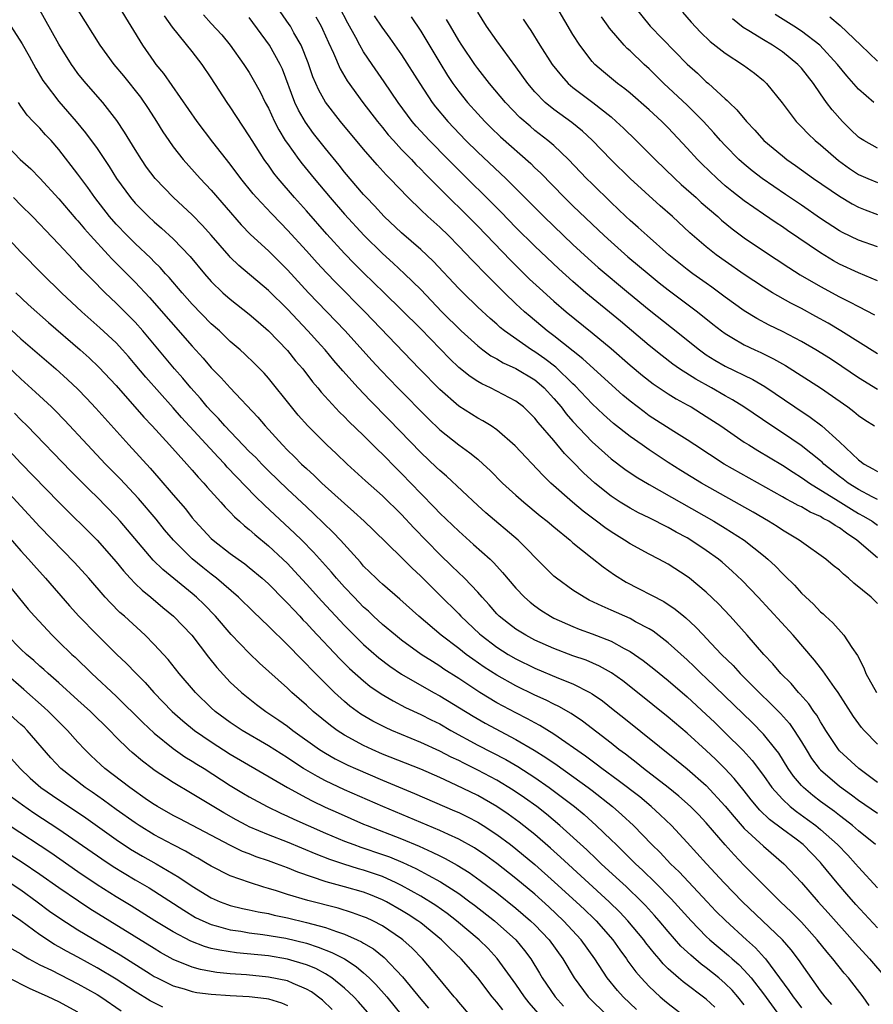
# Model space of a CAD drawing. Units: inches. Extents: x 2626243 to 2628000, y 1440000 to 1443000.
# Drawn here: x 2627183 to 2627273, y 1440754 to 1440858 of the extents above; entities that cross this region are included whole.
import ezdxf

# ---------------------------------------------------------------- set-up
doc = ezdxf.new("R2010")
doc.units = ezdxf.units.IN
doc.header["$MEASUREMENT"] = 0
doc.layers.add('LD26251440_2ft', color=148, linetype='Continuous')

msp = doc.modelspace()

# ---------------------------------------------------------------- linework, layer by layer
at = {"layer": 'LD26251440_2ft'}
for points, elevation in [([(2627272.79, 1440771), (2627271, 1440772.44), (2627270.37, 1440773), (2627269.61, 1440773.61), (2627269, 1440774.05), (2627268.48, 1440774.48), (2627267.74, 1440775), (2627267, 1440775.55), (2627266.18, 1440776.18), (2627265.21, 1440777), (2627265, 1440777.22), (2627264.18, 1440778.18), (2627263.61, 1440779), (2627262.61, 1440780.61), (2627262.31, 1440781), (2627261, 1440782.61), (2627259.82, 1440783.82), (2627255, 1440788.51), (2627254.47, 1440789), (2627253.73, 1440789.73), (2627253, 1440790.41), (2627251, 1440792.2), (2627249.42, 1440793.42), (2627249, 1440793.67), (2627247.58, 1440794.42), (2627247, 1440794.75), (2627245, 1440795.65), (2627244.05, 1440796.05), (2627242.71, 1440796.71), (2627242.18, 1440797), (2627241, 1440797.75), (2627239.27, 1440799), (2627239, 1440799.23), (2627238.1, 1440800.1), (2627235.25, 1440803), (2627231.86, 1440805.86), (2627231, 1440806.63), (2627227.71, 1440809.71), (2627227, 1440810.31), (2627226.65, 1440810.65), (2627225, 1440812.22), (2627221.67, 1440815.67), (2627219.68, 1440817.68), (2627218.42, 1440819), (2627216.81, 1440820.81), (2627215.88, 1440821.88), (2627214.95, 1440823), (2627214.52, 1440823.48), (2627213.15, 1440825), (2627211, 1440827.27), (2627209, 1440829.24), (2627205.88, 1440831.88), (2627205, 1440832.73), (2627204.87, 1440832.87), (2627203, 1440835.04), (2627202.08, 1440836.08), (2627201, 1440837.18), (2627199.04, 1440839), (2627197.11, 1440841), (2627196.21, 1440842.21), (2627195.66, 1440843), (2627195, 1440844.05), (2627193.89, 1440845.89), (2627193.09, 1440847.09), (2627191.6, 1440849), (2627189.85, 1440851), (2627189.46, 1440851.46), (2627189, 1440852.04), (2627188.59, 1440852.59), (2627188.31, 1440853), (2627187, 1440855.11), (2627184.81, 1440859)], 9976), ([(2627189, 1440858.69), (2627191.31, 1440855), (2627192.78, 1440853), (2627193.78, 1440851.78), (2627195.55, 1440849.55), (2627196.36, 1440848.36), (2627197.24, 1440847), (2627197.92, 1440845.92), (2627198.53, 1440845), (2627199, 1440844.34), (2627200.06, 1440843), (2627201.84, 1440841), (2627203, 1440839.78), (2627206.15, 1440836.15), (2627207.13, 1440835.13), (2627209, 1440833.4), (2627211, 1440831.41), (2627213.23, 1440829), (2627217.07, 1440825), (2627219.88, 1440821.88), (2627220.84, 1440820.84), (2627222.61, 1440819), (2627225.77, 1440815.77), (2627227, 1440814.59), (2627229, 1440813.02), (2627230.18, 1440812.18), (2627231, 1440811.5), (2627231.57, 1440811), (2627232.31, 1440810.31), (2627233.6, 1440809), (2627235, 1440807.73), (2627235.83, 1440807), (2627237.57, 1440805.57), (2627238.3, 1440805), (2627239, 1440804.4), (2627240.69, 1440803), (2627241, 1440802.73), (2627243, 1440801.11), (2627244.18, 1440800.18), (2627245.37, 1440799.36), (2627246.6, 1440798.6), (2627250.55, 1440796.55), (2627251.75, 1440795.75), (2627252.63, 1440795), (2627252.84, 1440794.84), (2627253.88, 1440793.88), (2627254.7, 1440793), (2627255, 1440792.71), (2627256.62, 1440791), (2627257.82, 1440789.82), (2627258.56, 1440789), (2627260.56, 1440787), (2627261.8, 1440785.8), (2627262.79, 1440784.79), (2627263.73, 1440783.73), (2627264.25, 1440783), (2627265, 1440781.81), (2627265.48, 1440781), (2627266.07, 1440780.07), (2627266.86, 1440779), (2627267, 1440778.86), (2627269, 1440777.16), (2627270.25, 1440776.25), (2627271, 1440775.69), (2627273, 1440774.32)], 9974), ([(2627273, 1440777.54), (2627271.03, 1440779), (2627269, 1440780.86), (2627268.88, 1440781), (2627267.56, 1440783), (2627267.36, 1440783.36), (2627267, 1440783.91), (2627266.61, 1440784.61), (2627266.31, 1440785), (2627265.79, 1440785.79), (2627264.84, 1440786.84), (2627264.68, 1440787), (2627263.92, 1440787.92), (2627262.85, 1440789), (2627262.01, 1440790.01), (2627261.06, 1440791), (2627259.31, 1440793), (2627257.51, 1440795), (2627256.3, 1440796.3), (2627255, 1440797.55), (2627253.25, 1440799), (2627253, 1440799.19), (2627251, 1440800.46), (2627250.01, 1440801), (2627249, 1440801.52), (2627247, 1440802.62), (2627246.42, 1440803), (2627245, 1440803.87), (2627244.33, 1440804.33), (2627243.47, 1440805), (2627242.06, 1440806.06), (2627240.96, 1440807), (2627238.68, 1440809), (2627237.82, 1440809.82), (2627234.91, 1440812.91), (2627233, 1440814.59), (2627232.4, 1440815), (2627231.54, 1440815.54), (2627231, 1440815.82), (2627229, 1440817.09), (2627227, 1440818.83), (2627224.87, 1440821), (2627219.13, 1440827), (2627216.07, 1440830.07), (2627215.09, 1440831.09), (2627214.13, 1440832.13), (2627213, 1440833.4), (2627211, 1440835.59), (2627210.3, 1440836.3), (2627209.32, 1440837.32), (2627207.77, 1440839), (2627207.41, 1440839.41), (2627206.12, 1440841), (2627205, 1440842.5), (2627203.18, 1440844.82), (2627201.52, 1440847), (2627198.03, 1440852.03), (2627197.23, 1440853), (2627197, 1440853.31), (2627195.8, 1440855), (2627193.37, 1440859)], 9972), ([(2627202.2, 1440858.2), (2627203, 1440857.3), (2627204.1, 1440856.1), (2627204.99, 1440855), (2627206.43, 1440853), (2627207, 1440852.13), (2627207.42, 1440851.42), (2627208.13, 1440850.13), (2627208.68, 1440849), (2627209, 1440848.39), (2627209.65, 1440847), (2627210.11, 1440846.11), (2627210.78, 1440845), (2627211, 1440844.67), (2627212.2, 1440843), (2627212.55, 1440842.55), (2627213.8, 1440841), (2627215.48, 1440839), (2627217, 1440837.25), (2627219.06, 1440835), (2627221, 1440833.11), (2627222.11, 1440832.11), (2627223.31, 1440831), (2627225, 1440829.33), (2627227.23, 1440827), (2627229.24, 1440825), (2627231, 1440823.41), (2627231.53, 1440823), (2627232.38, 1440822.38), (2627233, 1440822.05), (2627233.65, 1440821.65), (2627235, 1440821.05), (2627237, 1440819.83), (2627237.46, 1440819.46), (2627237.97, 1440819), (2627239, 1440817.89), (2627239.76, 1440817), (2627240.29, 1440816.29), (2627241, 1440815.48), (2627243, 1440813.34), (2627245, 1440811.56), (2627246.46, 1440810.46), (2627247.65, 1440809.65), (2627249, 1440808.85), (2627255.78, 1440805), (2627257, 1440804.25), (2627258.97, 1440803), (2627261, 1440801.4), (2627261.48, 1440801), (2627262.26, 1440800.26), (2627263, 1440799.49), (2627263.26, 1440799.26), (2627264.26, 1440798.26), (2627265, 1440797.44), (2627266.27, 1440796.27), (2627267, 1440795.48), (2627267.27, 1440795.27), (2627267.53, 1440795), (2627268.3, 1440794.3), (2627269.44, 1440793), (2627270.29, 1440791.71), (2627270.88, 1440790.88), (2627271.57, 1440789.57), (2627271.78, 1440789), (2627272.9, 1440787)], 9968), ([(2627273, 1440801.13), (2627270.82, 1440803), (2627269.72, 1440803.72), (2627269, 1440804.29), (2627268.53, 1440804.53), (2627267.87, 1440805), (2627267.29, 1440805.29), (2627267, 1440805.47), (2627265.93, 1440805.93), (2627265, 1440806.49), (2627264.66, 1440806.65), (2627264.03, 1440807), (2627263.35, 1440807.34), (2627263, 1440807.56), (2627259.51, 1440809.51), (2627256.9, 1440811), (2627253.79, 1440813), (2627253, 1440813.53), (2627251.59, 1440814.41), (2627249, 1440816.08), (2627248.47, 1440816.47), (2627247, 1440817.61), (2627246.25, 1440818.25), (2627242.05, 1440822.05), (2627239, 1440824.48), (2627238.3, 1440825), (2627236.49, 1440826.49), (2627235.91, 1440827), (2627235, 1440827.84), (2627233.8, 1440829), (2627231.39, 1440831.39), (2627231, 1440831.82), (2627230.41, 1440832.41), (2627229, 1440833.91), (2627227.92, 1440835), (2627227, 1440835.88), (2627225.75, 1440837), (2627225, 1440837.71), (2627223.67, 1440839), (2627221.77, 1440841), (2627221.38, 1440841.38), (2627220.43, 1440842.43), (2627219, 1440844.08), (2627216.59, 1440847), (2627215, 1440849.04), (2627214.29, 1440850.29), (2627213.97, 1440851), (2627213.68, 1440851.68), (2627213.17, 1440853.17), (2627212.45, 1440855), (2627211.69, 1440856.31), (2627211.31, 1440857), (2627211.19, 1440857.19), (2627209.94, 1440859)], 9964), ([(2627273, 1440807.28), (2627272.44, 1440807.56), (2627271, 1440808.31), (2627269.9, 1440809), (2627269.4, 1440809.4), (2627269, 1440809.69), (2627267.36, 1440811), (2627267.18, 1440811.18), (2627267, 1440811.34), (2627264.96, 1440812.96), (2627263, 1440814.28), (2627261.89, 1440815), (2627258.95, 1440817), (2627257.75, 1440817.75), (2627257, 1440818.15), (2627255.54, 1440819), (2627253.91, 1440819.91), (2627252.2, 1440821), (2627251.5, 1440821.5), (2627250.36, 1440822.36), (2627249, 1440823.46), (2627246, 1440826), (2627242.36, 1440829), (2627241, 1440830.17), (2627239.51, 1440831.51), (2627237, 1440833.88), (2627235, 1440835.86), (2627233.45, 1440837.46), (2627228.44, 1440842.44), (2627227.9, 1440843), (2627225.93, 1440845), (2627224.52, 1440846.52), (2627224.11, 1440847), (2627222.64, 1440849), (2627221.17, 1440851.17), (2627219.89, 1440853), (2627219, 1440854.32), (2627218.61, 1440855), (2627218.18, 1440855.82), (2627217.34, 1440857.34), (2627216.48, 1440859)], 9960), ([(2627220.11, 1440858.11), (2627220.91, 1440856.91), (2627221.76, 1440855.76), (2627223, 1440854), (2627224.91, 1440851), (2627226.22, 1440849), (2627226.55, 1440848.55), (2627227.85, 1440847), (2627229.76, 1440845), (2627231, 1440843.76), (2627233.94, 1440841), (2627237.93, 1440837), (2627240.01, 1440835), (2627241, 1440834.07), (2627242.6, 1440832.6), (2627243.66, 1440831.66), (2627246.84, 1440829), (2627249, 1440827.21), (2627251.36, 1440825.36), (2627254.28, 1440823), (2627255, 1440822.49), (2627255.91, 1440821.91), (2627257, 1440821.29), (2627259.9, 1440819.9), (2627261.16, 1440819.16), (2627264.31, 1440817), (2627265.93, 1440815.93), (2627267.14, 1440815), (2627269, 1440813.34), (2627271, 1440811.44), (2627271.58, 1440811), (2627272.51, 1440810.51), (2627273, 1440810.2)], 9958), ([(2627273, 1440822.58), (2627269.14, 1440825), (2627267.8, 1440825.8), (2627266.51, 1440826.51), (2627265, 1440827.33), (2627263.89, 1440827.89), (2627261.96, 1440829), (2627261, 1440829.6), (2627259, 1440830.93), (2627257, 1440832.31), (2627256.03, 1440833), (2627255, 1440833.81), (2627253.28, 1440835.28), (2627251.44, 1440837), (2627250.15, 1440838.15), (2627247, 1440841), (2627245, 1440842.97), (2627243.02, 1440845.02), (2627241.99, 1440845.99), (2627240.88, 1440846.88), (2627239, 1440848.26), (2627238.09, 1440849), (2627237, 1440850.11), (2627236.24, 1440851), (2627235, 1440852.74), (2627233, 1440855.46), (2627231.92, 1440857), (2627231, 1440858.47)], 9952), ([(2627273, 1440830.25), (2627271, 1440831.09), (2627269, 1440832.02), (2627268.37, 1440832.37), (2627267, 1440833.18), (2627263.53, 1440835.53), (2627263, 1440835.91), (2627262.34, 1440836.34), (2627261, 1440837.25), (2627259, 1440838.66), (2627257.68, 1440839.68), (2627257, 1440840.25), (2627256.14, 1440841), (2627254.53, 1440842.53), (2627254.07, 1440843), (2627253, 1440844.19), (2627251, 1440846.33), (2627250.33, 1440847), (2627249, 1440848.21), (2627247, 1440849.97), (2627246.44, 1440850.44), (2627245.68, 1440851), (2627244.2, 1440852.2), (2627243.28, 1440853), (2627243, 1440853.31), (2627241.71, 1440855), (2627241, 1440856.13), (2627239.3, 1440859)], 9948), ([(2627247.49, 1440859), (2627249.12, 1440857), (2627253, 1440853.02), (2627254.07, 1440852.07), (2627255, 1440851.18), (2627255.22, 1440851), (2627257, 1440849.38), (2627257.21, 1440849.21), (2627257.4, 1440849), (2627258.22, 1440848.22), (2627259.22, 1440847), (2627260.09, 1440846.09), (2627261.05, 1440845), (2627263, 1440843.37), (2627263.47, 1440843), (2627264.38, 1440842.38), (2627266.28, 1440841), (2627269, 1440839.14), (2627270.33, 1440838.33), (2627271, 1440837.98), (2627271.7, 1440837.7), (2627273, 1440837.22)], 9944), ([(2627252.49, 1440858.49), (2627253.42, 1440857.42), (2627254.4, 1440856.4), (2627255.42, 1440855.42), (2627257, 1440854.17), (2627258.93, 1440852.93), (2627260.06, 1440852.06), (2627261, 1440851.3), (2627261.33, 1440851), (2627262.96, 1440848.96), (2627264.43, 1440847), (2627265, 1440846.45), (2627265.71, 1440845.71), (2627266.44, 1440845), (2627267, 1440844.53), (2627268.88, 1440842.88), (2627270.05, 1440842.05), (2627271, 1440841.43), (2627271.96, 1440841), (2627273, 1440840.57)], 9942), ([(2627272.61, 1440849), (2627271, 1440850.4), (2627269.78, 1440851.78), (2627268.8, 1440853), (2627266.94, 1440855), (2627265, 1440856.49), (2627264.21, 1440857), (2627262.23, 1440858.23)], 9938), ([(2627273, 1440781.56), (2627271.58, 1440783), (2627271.3, 1440783.3), (2627270.48, 1440784.48), (2627268.86, 1440787), (2627268.48, 1440787.52), (2627267.26, 1440789.26), (2627267, 1440789.58), (2627266.39, 1440790.39), (2627264.12, 1440793), (2627261.69, 1440795.69), (2627260.47, 1440797), (2627258.77, 1440798.77), (2627257.74, 1440799.74), (2627256.67, 1440800.67), (2627256.27, 1440801), (2627255, 1440801.91), (2627253.38, 1440803), (2627253, 1440803.23), (2627251.84, 1440803.84), (2627251, 1440804.32), (2627249, 1440805.33), (2627247.88, 1440805.88), (2627247, 1440806.35), (2627245.94, 1440807), (2627245, 1440807.61), (2627243.28, 1440809), (2627242.09, 1440810.09), (2627241, 1440811.23), (2627240.12, 1440812.12), (2627239, 1440813.48), (2627237.36, 1440815.36), (2627237, 1440815.83), (2627236.41, 1440816.42), (2627235.79, 1440817), (2627235, 1440817.62), (2627232.34, 1440819), (2627231.42, 1440819.42), (2627231, 1440819.66), (2627230.19, 1440820.19), (2627229, 1440821.16), (2627228.05, 1440822.05), (2627225, 1440825.19), (2627223, 1440827.22), (2627221.18, 1440829), (2627219, 1440831.09), (2627218.04, 1440832.04), (2627217, 1440833.11), (2627215.15, 1440835.15), (2627213, 1440837.61), (2627211.75, 1440839), (2627210.04, 1440841), (2627209.57, 1440841.57), (2627209, 1440842.39), (2627208.74, 1440842.74), (2627208.55, 1440843), (2627207.29, 1440845), (2627207, 1440845.5), (2627205, 1440848.54), (2627204.68, 1440849), (2627203, 1440851.59), (2627202.05, 1440853), (2627201, 1440854.35), (2627198.92, 1440856.92), (2627198.09, 1440858.09)], 9970), ([(2627273, 1440796.36), (2627272.34, 1440797), (2627270.49, 1440798.49), (2627269.95, 1440799), (2627269.41, 1440799.41), (2627269, 1440799.84), (2627268.35, 1440800.35), (2627267.56, 1440801), (2627265, 1440802.82), (2627264.77, 1440803), (2627263, 1440804.06), (2627262.45, 1440804.45), (2627261.55, 1440805), (2627259.93, 1440805.93), (2627254.51, 1440809), (2627252.32, 1440810.32), (2627251, 1440811.16), (2627249, 1440812.49), (2627248.27, 1440813), (2627247, 1440813.9), (2627245.26, 1440815.26), (2627244.2, 1440816.2), (2627243, 1440817.34), (2627241.22, 1440819.22), (2627241, 1440819.42), (2627239.19, 1440821.19), (2627238.06, 1440822.07), (2627237, 1440822.8), (2627236.66, 1440823), (2627233.79, 1440825), (2627233.35, 1440825.35), (2627233, 1440825.68), (2627232.29, 1440826.29), (2627231, 1440827.5), (2627229.45, 1440829), (2627229, 1440829.45), (2627226.31, 1440832.31), (2627225, 1440833.55), (2627223, 1440835.3), (2627221.18, 1440837), (2627220.14, 1440838.14), (2627219.3, 1440839), (2627219, 1440839.33), (2627217, 1440841.68), (2627216.42, 1440842.42), (2627215, 1440844.17), (2627213.75, 1440845.75), (2627212.91, 1440846.91), (2627212.17, 1440848.17), (2627211.78, 1440849), (2627210.48, 1440852.48), (2627210.23, 1440853), (2627209.12, 1440855), (2627207, 1440857.92)], 9966), ([(2627213.98, 1440857.98), (2627214.53, 1440857), (2627214.69, 1440856.69), (2627215.31, 1440855.31), (2627215.84, 1440854.16), (2627216.53, 1440852.53), (2627217.27, 1440851.27), (2627218.94, 1440849), (2627220.48, 1440847), (2627221, 1440846.37), (2627221.6, 1440845.6), (2627222.13, 1440845), (2627223, 1440844.06), (2627224.03, 1440843), (2627224.49, 1440842.49), (2627225, 1440841.99), (2627225.48, 1440841.48), (2627228.48, 1440838.48), (2627229, 1440838), (2627231, 1440836), (2627234.43, 1440832.42), (2627236.44, 1440830.44), (2627237.47, 1440829.47), (2627239, 1440828.1), (2627240.29, 1440827), (2627243, 1440824.79), (2627245, 1440823.14), (2627247, 1440821.4), (2627248.3, 1440820.3), (2627249.42, 1440819.42), (2627251, 1440818.37), (2627251.84, 1440817.84), (2627253, 1440817.23), (2627253.4, 1440817), (2627255, 1440816), (2627256.52, 1440815), (2627259, 1440813.31), (2627259.48, 1440813), (2627260.41, 1440812.41), (2627263, 1440810.88), (2627264.13, 1440810.13), (2627265, 1440809.6), (2627265.34, 1440809.34), (2627265.83, 1440809), (2627268.87, 1440807.13), (2627270.25, 1440806.25), (2627271, 1440805.81), (2627271.53, 1440805.53), (2627272.42, 1440805), (2627273, 1440804.59)], 9962), ([(2627224, 1440858), (2627225, 1440856.48), (2627227, 1440853.16), (2627227.83, 1440851.83), (2627228.39, 1440851), (2627229, 1440850.16), (2627229.92, 1440849), (2627231, 1440847.79), (2627231.74, 1440847), (2627232.37, 1440846.37), (2627233.39, 1440845.39), (2627236.57, 1440842.57), (2627237, 1440842.14), (2627237.59, 1440841.59), (2627240.11, 1440839), (2627241, 1440838.12), (2627243, 1440836.2), (2627244.27, 1440835), (2627245, 1440834.34), (2627246.78, 1440832.78), (2627249, 1440830.91), (2627250.05, 1440830.05), (2627251, 1440829.29), (2627254.09, 1440827), (2627255.7, 1440825.7), (2627256.59, 1440825), (2627257, 1440824.7), (2627257.69, 1440824.31), (2627259, 1440823.53), (2627260.1, 1440823), (2627260.72, 1440822.72), (2627262.06, 1440822.06), (2627263.34, 1440821.34), (2627267, 1440819), (2627269.86, 1440817), (2627270.51, 1440816.51), (2627271, 1440816.1), (2627271.65, 1440815.65), (2627272.68, 1440815)], 9956), ([(2627273, 1440818.82), (2627271, 1440820.07), (2627269.26, 1440821.26), (2627268.04, 1440822.04), (2627266.5, 1440823), (2627265, 1440823.87), (2627263, 1440824.91), (2627261.6, 1440825.6), (2627260.3, 1440826.3), (2627259, 1440827.1), (2627257, 1440828.54), (2627255.59, 1440829.59), (2627255, 1440829.99), (2627253.59, 1440831), (2627253, 1440831.45), (2627251.08, 1440833), (2627248.78, 1440835), (2627247.86, 1440835.86), (2627247, 1440836.59), (2627246.55, 1440837), (2627245.76, 1440837.77), (2627245, 1440838.47), (2627243, 1440840.43), (2627242.43, 1440841), (2627240.54, 1440843), (2627239, 1440844.46), (2627238.37, 1440845), (2627237, 1440846.06), (2627236.49, 1440846.49), (2627235.42, 1440847.42), (2627233.9, 1440849), (2627232.23, 1440851), (2627231, 1440852.57), (2627230.69, 1440853), (2627229.32, 1440855), (2627229, 1440855.5), (2627228.12, 1440857), (2627227.73, 1440857.73)], 9954), ([(2627235.76, 1440857.76), (2627236.25, 1440857), (2627236.56, 1440856.56), (2627237.52, 1440855), (2627238.81, 1440853), (2627239.78, 1440851.78), (2627240.51, 1440851), (2627241, 1440850.58), (2627243.08, 1440849), (2627245, 1440847.48), (2627245.55, 1440847), (2627246.3, 1440846.3), (2627247.63, 1440845), (2627249.62, 1440843), (2627251.71, 1440841), (2627252.38, 1440840.38), (2627253.94, 1440839), (2627254.48, 1440838.48), (2627256.2, 1440837), (2627256.62, 1440836.62), (2627257.73, 1440835.73), (2627259, 1440834.78), (2627261, 1440833.4), (2627263.66, 1440831.66), (2627264.88, 1440830.88), (2627267, 1440829.65), (2627269, 1440828.57), (2627270.06, 1440828.06), (2627271, 1440827.54), (2627272.69, 1440826.69)], 9950), ([(2627273, 1440833.81), (2627271, 1440834.52), (2627269.32, 1440835.32), (2627269, 1440835.49), (2627267, 1440836.79), (2627265, 1440838.2), (2627263.34, 1440839.34), (2627260.88, 1440841), (2627259.82, 1440841.82), (2627259, 1440842.5), (2627258.44, 1440843), (2627257, 1440844.47), (2627256.51, 1440845), (2627255.81, 1440845.81), (2627254.71, 1440847), (2627253, 1440848.7), (2627250.56, 1440851), (2627249, 1440852.53), (2627248.47, 1440853), (2627247, 1440854.41), (2627246.68, 1440854.68), (2627246.38, 1440855), (2627244.82, 1440856.82), (2627244.7, 1440857), (2627243.98, 1440857.98)], 9946), ([(2627273, 1440844.18), (2627271.54, 1440845), (2627271.21, 1440845.21), (2627271, 1440845.36), (2627270.16, 1440846.16), (2627269.32, 1440847), (2627268.22, 1440848.22), (2627267.64, 1440849), (2627267, 1440849.9), (2627266.26, 1440851), (2627265, 1440852.6), (2627264.63, 1440853), (2627263, 1440854.31), (2627261.96, 1440855), (2627261, 1440855.57), (2627259.48, 1440856.52), (2627258.88, 1440856.88), (2627257.77, 1440857.77)], 9940), ([(2627267.99, 1440857.99), (2627269.08, 1440857.08), (2627271.23, 1440855), (2627273, 1440853.33)], 9936), ([(2627181.96, 1440857), (2627183.14, 1440855.14), (2627183.87, 1440853.87), (2627184.58, 1440852.58), (2627185.32, 1440851.32), (2627185.54, 1440851), (2627187, 1440849.09), (2627188.8, 1440847), (2627189.8, 1440845.8), (2627191, 1440844.15), (2627192.27, 1440842.27), (2627193.06, 1440841), (2627194.5, 1440839), (2627195, 1440838.43), (2627196.42, 1440837), (2627197, 1440836.46), (2627197.78, 1440835.78), (2627199, 1440834.67), (2627200.8, 1440832.8), (2627202.28, 1440831), (2627203, 1440830.18), (2627204.23, 1440829), (2627205, 1440828.32), (2627207, 1440826.75), (2627207.93, 1440825.93), (2627209.02, 1440825), (2627211, 1440822.94), (2627211.86, 1440821.86), (2627212.61, 1440821), (2627213.65, 1440819.65), (2627214.21, 1440819), (2627214.55, 1440818.55), (2627216.46, 1440816.46), (2627217, 1440815.96), (2627217.47, 1440815.47), (2627219, 1440814), (2627220.5, 1440812.5), (2627221, 1440812.03), (2627222.5, 1440810.5), (2627223, 1440810), (2627225, 1440807.91), (2627226.44, 1440806.44), (2627227, 1440805.85), (2627229, 1440803.93), (2627230.56, 1440802.56), (2627232.29, 1440801), (2627232.65, 1440800.65), (2627233, 1440800.26), (2627233.61, 1440799.61), (2627235, 1440797.95), (2627235.92, 1440797), (2627236.49, 1440796.49), (2627237, 1440796.1), (2627237.64, 1440795.64), (2627238.64, 1440795), (2627239, 1440794.81), (2627241, 1440793.91), (2627241.65, 1440793.65), (2627243, 1440793.15), (2627245, 1440792.37), (2627246.38, 1440791.62), (2627247, 1440791.31), (2627248.37, 1440790.37), (2627249.48, 1440789.48), (2627251, 1440788.25), (2627253, 1440786.52), (2627255, 1440784.68), (2627255.86, 1440783.86), (2627257, 1440782.75), (2627258.88, 1440780.88), (2627259.83, 1440779.83), (2627261, 1440778.26), (2627261.89, 1440777), (2627263, 1440775.77), (2627263.82, 1440775), (2627264.47, 1440774.47), (2627265.64, 1440773.64), (2627266.51, 1440773), (2627267, 1440772.6), (2627268.8, 1440771), (2627269.88, 1440769.88), (2627270.68, 1440769), (2627271, 1440768.63), (2627273, 1440766.47)], 9978), ([(2627273, 1440762.25), (2627270.71, 1440764.71), (2627269.78, 1440765.78), (2627268.75, 1440767), (2627267.12, 1440769), (2627267, 1440769.13), (2627265.18, 1440771), (2627264.43, 1440771.57), (2627263, 1440772.62), (2627261.65, 1440773.65), (2627260.63, 1440774.63), (2627259.72, 1440775.72), (2627259, 1440776.64), (2627257.94, 1440777.94), (2627256.97, 1440779), (2627255.98, 1440779.98), (2627255, 1440780.91), (2627253, 1440782.71), (2627251, 1440784.4), (2627247.77, 1440787), (2627246.22, 1440788.22), (2627245.04, 1440789.04), (2627243.77, 1440789.77), (2627242.38, 1440790.38), (2627241, 1440790.86), (2627239, 1440791.6), (2627237, 1440792.49), (2627236.04, 1440793), (2627235, 1440793.65), (2627234.23, 1440794.23), (2627233.26, 1440795), (2627233, 1440795.27), (2627232.2, 1440796.2), (2627231.45, 1440797), (2627231, 1440797.52), (2627229.6, 1440799), (2627228.28, 1440800.28), (2627227, 1440801.49), (2627224.29, 1440804.29), (2627223, 1440805.69), (2627221, 1440807.65), (2627219.22, 1440809.22), (2627217.28, 1440811), (2627216.11, 1440812.11), (2627215.14, 1440813), (2627213.13, 1440815), (2627212.14, 1440816.14), (2627211.44, 1440817), (2627209, 1440820.04), (2627208.55, 1440820.55), (2627207.56, 1440821.56), (2627206.54, 1440822.54), (2627206.04, 1440823), (2627205, 1440823.89), (2627203.85, 1440825), (2627203, 1440825.75), (2627201, 1440827.79), (2627199.93, 1440829), (2627198.59, 1440830.59), (2627198.2, 1440831), (2627197.64, 1440831.64), (2627197, 1440832.26), (2627196.64, 1440832.64), (2627195, 1440834.19), (2627194.18, 1440835), (2627193, 1440836.21), (2627192.3, 1440837), (2627190.77, 1440839), (2627190.05, 1440840.05), (2627189, 1440841.47), (2627187, 1440844.05), (2627186.17, 1440845), (2627185.6, 1440845.6), (2627185, 1440846.29), (2627184.63, 1440846.63), (2627184.3, 1440847), (2627183.66, 1440847.66), (2627183, 1440848.6), (2627182.75, 1440849)], 9980), ([(2627181, 1440845.03), (2627182.92, 1440843), (2627184.03, 1440842.03), (2627185, 1440841.04), (2627187, 1440838.87), (2627188.78, 1440836.78), (2627189, 1440836.55), (2627189.7, 1440835.7), (2627190.32, 1440835), (2627192.18, 1440833), (2627192.57, 1440832.57), (2627195, 1440830.1), (2627196.5, 1440828.5), (2627201, 1440823.39), (2627202.14, 1440822.14), (2627203, 1440821.12), (2627204.05, 1440820.05), (2627205, 1440818.99), (2627207.91, 1440815.91), (2627208.67, 1440815), (2627210.48, 1440813), (2627211, 1440812.47), (2627211.75, 1440811.75), (2627212.49, 1440811), (2627213, 1440810.52), (2627213.81, 1440809.81), (2627214.63, 1440809), (2627217, 1440806.85), (2627217.99, 1440805.99), (2627219.07, 1440805), (2627220.06, 1440804.06), (2627223, 1440801.18), (2627224.08, 1440800.08), (2627225, 1440799.23), (2627227, 1440797.21), (2627229, 1440795.24), (2627229.22, 1440795), (2627231.17, 1440793.17), (2627231.36, 1440793), (2627233, 1440791.75), (2627234.19, 1440791), (2627235, 1440790.53), (2627237, 1440789.56), (2627239.49, 1440788.51), (2627241, 1440787.9), (2627242.76, 1440787), (2627243, 1440786.85), (2627244.1, 1440786.1), (2627245.22, 1440785.22), (2627246.34, 1440784.34), (2627251.88, 1440779.88), (2627253, 1440778.96), (2627255, 1440777.2), (2627257, 1440775.06), (2627257.92, 1440773.92), (2627259, 1440772.71), (2627261, 1440770.84), (2627263.16, 1440769), (2627265, 1440767.03), (2627266.75, 1440765), (2627267.82, 1440763.82), (2627270.64, 1440760.64), (2627272.14, 1440759), (2627273.87, 1440757)], 9982), ([(2627272.1, 1440754.1), (2627271.47, 1440755), (2627269.93, 1440757), (2627269.49, 1440757.49), (2627268.3, 1440759), (2627267.7, 1440759.7), (2627266.67, 1440761), (2627265, 1440762.84), (2627263.93, 1440763.93), (2627262.79, 1440765), (2627261, 1440766.77), (2627259.91, 1440767.91), (2627259, 1440768.81), (2627257.93, 1440769.93), (2627256.99, 1440770.99), (2627255, 1440773.29), (2627254.17, 1440774.17), (2627253.35, 1440775), (2627252.11, 1440776.11), (2627251, 1440777), (2627248.42, 1440779), (2627247.63, 1440779.63), (2627247, 1440780.11), (2627246.5, 1440780.5), (2627245.82, 1440781), (2627245, 1440781.66), (2627241.99, 1440783.99), (2627240.8, 1440784.8), (2627239.52, 1440785.52), (2627239, 1440785.76), (2627238.18, 1440786.18), (2627237, 1440786.71), (2627235, 1440787.68), (2627233, 1440788.8), (2627231.66, 1440789.66), (2627230.48, 1440790.48), (2627229.77, 1440791), (2627229, 1440791.61), (2627227.17, 1440793), (2627224.81, 1440795), (2627222.81, 1440796.81), (2627221, 1440798.36), (2627220.67, 1440798.67), (2627220.31, 1440799), (2627219, 1440800.27), (2627218.67, 1440800.67), (2627216.56, 1440803), (2627215.81, 1440803.81), (2627213.78, 1440805.78), (2627213, 1440806.49), (2627211, 1440808.36), (2627209, 1440810.3), (2627208.3, 1440811), (2627207.67, 1440811.67), (2627207, 1440812.33), (2627204.44, 1440815), (2627203.77, 1440815.77), (2627203, 1440816.54), (2627202.58, 1440817), (2627201.87, 1440817.87), (2627200.84, 1440819), (2627200.01, 1440820.01), (2627199.14, 1440821), (2627195.8, 1440825), (2627195, 1440825.9), (2627193, 1440827.92), (2627191.87, 1440829), (2627190.44, 1440830.44), (2627189.91, 1440831), (2627189.45, 1440831.45), (2627189, 1440831.97), (2627188.49, 1440832.49), (2627187, 1440834.1), (2627185.58, 1440835.58), (2627185, 1440836.2), (2627184.21, 1440837), (2627183, 1440838.19), (2627182.21, 1440839)], 9984), ([(2627268.19, 1440754.19), (2627267.5, 1440755), (2627267, 1440755.65), (2627265, 1440758.46), (2627264.79, 1440758.79), (2627263.93, 1440759.93), (2627263, 1440761), (2627258.81, 1440765), (2627256.9, 1440767), (2627255.04, 1440769), (2627253, 1440771.23), (2627251.35, 1440773), (2627250.15, 1440774.15), (2627249.23, 1440775), (2627248.01, 1440776.01), (2627245.75, 1440777.75), (2627244.02, 1440779), (2627243.45, 1440779.45), (2627243, 1440779.77), (2627242.3, 1440780.3), (2627239, 1440782.62), (2627237.53, 1440783.53), (2627237, 1440783.79), (2627236.23, 1440784.23), (2627235, 1440784.84), (2627233, 1440785.92), (2627231.21, 1440787), (2627229, 1440788.45), (2627227.44, 1440789.44), (2627227, 1440789.75), (2627226.23, 1440790.23), (2627225.05, 1440791), (2627223, 1440792.5), (2627222.36, 1440793), (2627221, 1440794.14), (2627220.06, 1440795), (2627219.52, 1440795.52), (2627219, 1440795.97), (2627218, 1440797), (2627217, 1440798.06), (2627216.16, 1440799), (2627215.63, 1440799.63), (2627213.75, 1440801.75), (2627212.52, 1440803), (2627211.75, 1440803.75), (2627208.64, 1440806.64), (2627207.63, 1440807.63), (2627205.65, 1440809.65), (2627204.68, 1440810.68), (2627204.41, 1440811), (2627203.72, 1440811.72), (2627199.89, 1440815.89), (2627199, 1440816.91), (2627196.12, 1440820.12), (2627195, 1440821.47), (2627194.3, 1440822.3), (2627193.67, 1440823), (2627193, 1440823.72), (2627191.31, 1440825.31), (2627189.4, 1440827), (2627187.27, 1440829), (2627185.25, 1440831), (2627183, 1440833.28), (2627181, 1440835.42)], 9986), ([(2627182.47, 1440829), (2627183.78, 1440827.78), (2627185.89, 1440825.89), (2627189.24, 1440823), (2627190.16, 1440822.16), (2627191.19, 1440821.19), (2627193, 1440819.24), (2627195.91, 1440815.91), (2627196.78, 1440815), (2627198.62, 1440813), (2627200.43, 1440811), (2627201, 1440810.36), (2627201.62, 1440809.62), (2627202.22, 1440809), (2627202.58, 1440808.58), (2627204.01, 1440807), (2627204.47, 1440806.47), (2627205, 1440805.95), (2627205.45, 1440805.45), (2627205.97, 1440805), (2627206.5, 1440804.5), (2627207, 1440804.12), (2627207.58, 1440803.58), (2627209, 1440802.4), (2627210.51, 1440801), (2627211, 1440800.53), (2627211.75, 1440799.75), (2627213, 1440798.38), (2627214.6, 1440796.6), (2627217, 1440794.04), (2627219, 1440792.04), (2627220.62, 1440790.62), (2627221.76, 1440789.76), (2627223, 1440788.93), (2627226.33, 1440787), (2627227, 1440786.64), (2627230.5, 1440784.5), (2627231.78, 1440783.78), (2627235, 1440782.06), (2627236.93, 1440780.93), (2627238.16, 1440780.16), (2627239.34, 1440779.34), (2627242.59, 1440777), (2627243, 1440776.68), (2627245.16, 1440775), (2627246.14, 1440774.14), (2627247.36, 1440773), (2627249.3, 1440771), (2627250.16, 1440770.16), (2627251.25, 1440769), (2627252.14, 1440768.14), (2627255.09, 1440765), (2627256.02, 1440764.02), (2627257.02, 1440763.02), (2627259.23, 1440761), (2627260.16, 1440760.16), (2627261.12, 1440759.12), (2627261.22, 1440759), (2627263.68, 1440755.68), (2627264.12, 1440755), (2627264.51, 1440754.51), (2627265, 1440753.84)], 9988), ([(2627181, 1440826.02), (2627183, 1440824.17), (2627186.67, 1440821), (2627187.9, 1440819.9), (2627189, 1440818.85), (2627189.91, 1440817.91), (2627190.87, 1440816.87), (2627191.81, 1440815.81), (2627194.34, 1440813), (2627196.57, 1440810.57), (2627197.51, 1440809.51), (2627199, 1440807.75), (2627200.28, 1440806.28), (2627201, 1440805.36), (2627201.31, 1440805), (2627203, 1440803.19), (2627203.2, 1440803), (2627205, 1440801.61), (2627205.83, 1440801), (2627206.51, 1440800.51), (2627207, 1440800.13), (2627208.34, 1440799), (2627209, 1440798.4), (2627210.69, 1440796.69), (2627211, 1440796.38), (2627211.66, 1440795.66), (2627212.3, 1440795), (2627212.63, 1440794.63), (2627213, 1440794.27), (2627213.6, 1440793.6), (2627216.52, 1440790.52), (2627217.52, 1440789.52), (2627219, 1440788.2), (2627219.67, 1440787.67), (2627220.85, 1440786.85), (2627222.1, 1440786.1), (2627223.41, 1440785.41), (2627225, 1440784.68), (2627226.11, 1440784.11), (2627227, 1440783.68), (2627228.17, 1440783), (2627231, 1440781.47), (2627233.94, 1440779.94), (2627235.21, 1440779.21), (2627237, 1440778.05), (2627238.51, 1440777), (2627241.15, 1440775), (2627242.16, 1440774.16), (2627243.44, 1440773), (2627245, 1440771.51), (2627245.52, 1440771), (2627246.28, 1440770.28), (2627247.56, 1440769), (2627248.31, 1440768.31), (2627249.66, 1440767), (2627251.32, 1440765.32), (2627253.4, 1440763), (2627255, 1440761.34), (2627255.37, 1440761), (2627256.25, 1440760.25), (2627257.34, 1440759.34), (2627257.71, 1440759), (2627258.41, 1440758.41), (2627259, 1440757.81), (2627259.72, 1440757), (2627261, 1440755.31), (2627262.7, 1440753)], 9990), ([(2627259, 1440754.17), (2627258.32, 1440755), (2627257.71, 1440755.71), (2627257, 1440756.42), (2627256.33, 1440757), (2627255, 1440758.05), (2627254.45, 1440758.45), (2627253.37, 1440759.37), (2627252.34, 1440760.34), (2627251, 1440761.88), (2627250.06, 1440763), (2627249.57, 1440763.57), (2627248.61, 1440764.61), (2627248.24, 1440765), (2627246.59, 1440766.59), (2627245.55, 1440767.55), (2627243.97, 1440769), (2627243.48, 1440769.48), (2627242.44, 1440770.44), (2627239.63, 1440773), (2627238.21, 1440774.21), (2627237.2, 1440775), (2627235.92, 1440775.92), (2627234.73, 1440776.73), (2627233, 1440777.78), (2627231, 1440778.84), (2627229.55, 1440779.55), (2627229, 1440779.83), (2627228.21, 1440780.21), (2627227, 1440780.84), (2627225, 1440781.75), (2627223, 1440782.56), (2627221.96, 1440783), (2627221.3, 1440783.3), (2627219.98, 1440783.98), (2627218.72, 1440784.72), (2627218.33, 1440785), (2627217.56, 1440785.56), (2627217, 1440786.04), (2627215.94, 1440787), (2627214.46, 1440788.46), (2627213.47, 1440789.47), (2627213, 1440789.97), (2627212.48, 1440790.48), (2627211, 1440792.01), (2627209, 1440793.97), (2627207.45, 1440795.45), (2627205.87, 1440797), (2627203.55, 1440799), (2627203, 1440799.42), (2627202.12, 1440800.12), (2627201, 1440801.05), (2627199.03, 1440803), (2627198.1, 1440804.1), (2627197.2, 1440805.2), (2627195.36, 1440807.36), (2627193.43, 1440809.43), (2627191.9, 1440811), (2627190, 1440813), (2627187.6, 1440815.6), (2627186.61, 1440816.61), (2627186.21, 1440817), (2627184.55, 1440818.55), (2627183, 1440819.94), (2627181, 1440821.84)], 9992), ([(2627255.91, 1440753.91), (2627255, 1440754.76), (2627252.57, 1440756.57), (2627252.07, 1440757), (2627251, 1440757.96), (2627250.48, 1440758.48), (2627250.04, 1440759), (2627249.55, 1440759.55), (2627248.67, 1440760.67), (2627248.43, 1440761), (2627246.78, 1440763), (2627245.91, 1440763.91), (2627244.81, 1440765), (2627239.69, 1440769.69), (2627238.63, 1440770.63), (2627237, 1440772.05), (2627235.36, 1440773.36), (2627234.2, 1440774.2), (2627233.01, 1440775.01), (2627231, 1440776.16), (2627228.74, 1440777.26), (2627227, 1440778.05), (2627225, 1440778.92), (2627221, 1440780.52), (2627219.91, 1440781), (2627219, 1440781.42), (2627217, 1440782.5), (2627216.22, 1440783), (2627215.51, 1440783.51), (2627213.7, 1440785), (2627213, 1440785.65), (2627211.45, 1440787), (2627211, 1440787.44), (2627208.08, 1440790.08), (2627207, 1440791.13), (2627205.09, 1440793.09), (2627203.44, 1440795), (2627202.24, 1440796.24), (2627201.45, 1440797), (2627201, 1440797.39), (2627197.9, 1440799.9), (2627196.89, 1440800.89), (2627193.42, 1440805), (2627193, 1440805.46), (2627191, 1440807.51), (2627190.24, 1440808.24), (2627188.25, 1440810.25), (2627183.65, 1440815), (2627183, 1440815.63), (2627182.33, 1440816.33)], 9994), ([(2627181, 1440813.27), (2627183, 1440811.09), (2627187, 1440806.99), (2627191, 1440802.99), (2627193, 1440800.73), (2627193.77, 1440799.77), (2627194.47, 1440799), (2627195, 1440798.46), (2627195.74, 1440797.73), (2627196.64, 1440797), (2627197.91, 1440795.91), (2627199.05, 1440795), (2627200.96, 1440793), (2627202.7, 1440790.7), (2627203.6, 1440789.6), (2627205, 1440788.09), (2627206.16, 1440787), (2627207.74, 1440785.74), (2627208.75, 1440785), (2627210.09, 1440784.09), (2627211, 1440783.45), (2627211.58, 1440783), (2627214.36, 1440781), (2627215, 1440780.6), (2627216.02, 1440780.02), (2627217.36, 1440779.36), (2627218.17, 1440779), (2627221, 1440777.77), (2627224.36, 1440776.36), (2627228.57, 1440774.57), (2627229, 1440774.38), (2627229.92, 1440773.92), (2627231, 1440773.36), (2627231.58, 1440773), (2627233, 1440772.07), (2627234.43, 1440771), (2627235, 1440770.56), (2627237, 1440768.91), (2627239.07, 1440767.07), (2627241.34, 1440765), (2627242.2, 1440764.2), (2627243.21, 1440763.21), (2627243.43, 1440763), (2627245.18, 1440761), (2627245.93, 1440759.93), (2627246.61, 1440759), (2627246.77, 1440758.77), (2627247.62, 1440757.62), (2627248.16, 1440757), (2627249, 1440756.1), (2627250.16, 1440755), (2627250.61, 1440754.61), (2627251, 1440754.3), (2627253, 1440752.78)], 9996), ([(2627247.68, 1440753.68), (2627246.28, 1440755), (2627245.67, 1440755.67), (2627244.59, 1440757), (2627243.28, 1440759), (2627241.86, 1440761), (2627240.02, 1440763), (2627238.46, 1440764.46), (2627237, 1440765.78), (2627235, 1440767.46), (2627233, 1440769.01), (2627231.85, 1440769.85), (2627230.65, 1440770.65), (2627229, 1440771.58), (2627227.94, 1440772.06), (2627227, 1440772.5), (2627221.04, 1440775), (2627217, 1440776.77), (2627215, 1440777.71), (2627214.15, 1440778.15), (2627212.68, 1440779), (2627211.66, 1440779.66), (2627211, 1440780.12), (2627209, 1440781.4), (2627206.26, 1440783), (2627205, 1440783.83), (2627203.42, 1440785), (2627203, 1440785.38), (2627201.35, 1440787), (2627199.63, 1440789), (2627198.46, 1440790.46), (2627197, 1440792.04), (2627196.04, 1440793), (2627193.89, 1440795), (2627193.41, 1440795.41), (2627192.42, 1440796.42), (2627191.87, 1440797), (2627190.13, 1440799), (2627188.65, 1440800.65), (2627185, 1440804.4), (2627183, 1440806.56), (2627181, 1440808.73)], 9998), ([(2627181, 1440804.18), (2627183, 1440801.88), (2627183.8, 1440801), (2627184.36, 1440800.36), (2627185.6, 1440799), (2627188.11, 1440796.11), (2627189.1, 1440795), (2627191, 1440793.04), (2627193.09, 1440791), (2627194.07, 1440790.07), (2627195.1, 1440789), (2627196.04, 1440788.04), (2627196.98, 1440787), (2627198.91, 1440785), (2627200.01, 1440784.01), (2627201.25, 1440783), (2627203, 1440781.79), (2627205, 1440780.5), (2627211.01, 1440777), (2627213, 1440775.91), (2627213.6, 1440775.6), (2627214.95, 1440774.95), (2627216.33, 1440774.33), (2627219, 1440773.16), (2627219.38, 1440773), (2627223, 1440771.6), (2627224.83, 1440770.83), (2627226.22, 1440770.22), (2627227, 1440769.83), (2627227.56, 1440769.56), (2627228.85, 1440768.85), (2627230.08, 1440768.08), (2627231.25, 1440767.25), (2627233, 1440765.92), (2627235, 1440764.34), (2627236.55, 1440763), (2627237, 1440762.56), (2627238.49, 1440761), (2627239.93, 1440759), (2627241.12, 1440757), (2627242.61, 1440755), (2627244.62, 1440753)], 10000), ([(2627181.67, 1440798.34), (2627183.76, 1440795.76), (2627184.44, 1440795), (2627186.3, 1440793), (2627187, 1440792.33), (2627188.36, 1440791), (2627188.7, 1440790.7), (2627190.46, 1440789), (2627193, 1440786.6), (2627195.82, 1440783.82), (2627197, 1440782.71), (2627199, 1440781.1), (2627200.23, 1440780.23), (2627201, 1440779.78), (2627201.47, 1440779.47), (2627202.24, 1440779), (2627205, 1440777.23), (2627206.39, 1440776.39), (2627207, 1440776.02), (2627208.88, 1440775), (2627210.31, 1440774.31), (2627211, 1440774.01), (2627211.67, 1440773.67), (2627213.19, 1440773), (2627215, 1440772.22), (2627217, 1440771.38), (2627217.99, 1440771), (2627218.73, 1440770.73), (2627221, 1440769.96), (2627221.71, 1440769.71), (2627223.12, 1440769.12), (2627224.49, 1440768.49), (2627225, 1440768.2), (2627225.8, 1440767.8), (2627227.08, 1440767.08), (2627229, 1440765.85), (2627230.17, 1440765), (2627230.64, 1440764.64), (2627232.74, 1440763), (2627234.99, 1440760.99), (2627235.89, 1440759.89), (2627236.56, 1440759), (2627237.49, 1440757.49), (2627237.78, 1440757), (2627239.14, 1440755), (2627240.02, 1440754.02)], 10002), ([(2627237.58, 1440753), (2627236.39, 1440754.39), (2627235.91, 1440755), (2627235, 1440756.34), (2627233.04, 1440759.04), (2627232.08, 1440760.08), (2627231.15, 1440761), (2627228.78, 1440763), (2627227.77, 1440763.77), (2627226.59, 1440764.59), (2627225, 1440765.57), (2627223, 1440766.71), (2627222.43, 1440767), (2627221, 1440767.65), (2627219, 1440768.33), (2627218.47, 1440768.47), (2627216.94, 1440768.95), (2627215.45, 1440769.45), (2627214.01, 1440770.01), (2627211, 1440771.25), (2627209, 1440772.03), (2627207, 1440772.87), (2627206.74, 1440773), (2627205.61, 1440773.61), (2627204.33, 1440774.33), (2627201, 1440776.34), (2627199, 1440777.52), (2627197, 1440778.84), (2627196.78, 1440779), (2627195.76, 1440779.76), (2627194.68, 1440780.68), (2627194.33, 1440781), (2627193, 1440782.3), (2627192.33, 1440783), (2627190.3, 1440785), (2627189, 1440786.19), (2627187, 1440787.99), (2627185.85, 1440789), (2627185.41, 1440789.41), (2627185, 1440789.76), (2627184.35, 1440790.35), (2627183.59, 1440791), (2627183, 1440791.56), (2627181.56, 1440793)], 10004), ([(2627233.64, 1440753.64), (2627233, 1440754.46), (2627232.74, 1440754.74), (2627232.52, 1440755), (2627230.99, 1440757), (2627229.25, 1440759), (2627228.1, 1440760.1), (2627227.2, 1440761), (2627225, 1440762.77), (2627224.69, 1440763), (2627223.67, 1440763.67), (2627223, 1440764.09), (2627221.4, 1440765), (2627221, 1440765.21), (2627219.72, 1440765.72), (2627219, 1440765.99), (2627217, 1440766.56), (2627215.08, 1440767.08), (2627212.1, 1440768.1), (2627211, 1440768.57), (2627209.86, 1440769), (2627209, 1440769.31), (2627207.73, 1440769.73), (2627207, 1440770.03), (2627206.29, 1440770.29), (2627204.94, 1440770.94), (2627199.69, 1440773.7), (2627199, 1440774.06), (2627197.36, 1440775), (2627197, 1440775.22), (2627196.31, 1440775.69), (2627194.44, 1440777), (2627191.83, 1440779), (2627191.39, 1440779.39), (2627190.36, 1440780.36), (2627189.71, 1440781), (2627189, 1440781.76), (2627187.9, 1440783), (2627185.9, 1440785), (2627185.43, 1440785.43), (2627183.31, 1440787.31), (2627181.37, 1440789)], 10006), ([(2627230.24, 1440753), (2627229, 1440754.43), (2627228.75, 1440754.75), (2627228.53, 1440755), (2627226.88, 1440757), (2627225.18, 1440759), (2627224.11, 1440760.11), (2627223.14, 1440761), (2627223, 1440761.11), (2627221, 1440762.47), (2627219.96, 1440763), (2627219.3, 1440763.3), (2627219, 1440763.43), (2627217.85, 1440763.85), (2627216.32, 1440764.32), (2627213.13, 1440765.13), (2627211, 1440765.77), (2627209.85, 1440766.15), (2627209, 1440766.4), (2627208.53, 1440766.53), (2627207.01, 1440767.01), (2627205, 1440767.74), (2627203, 1440768.74), (2627202.58, 1440769), (2627201.58, 1440769.58), (2627201, 1440769.9), (2627200.31, 1440770.31), (2627199, 1440770.98), (2627197, 1440772.04), (2627195.42, 1440773), (2627195, 1440773.28), (2627193, 1440774.7), (2627191.67, 1440775.67), (2627190.5, 1440776.5), (2627189.75, 1440777), (2627187.19, 1440779), (2627186.13, 1440780.13), (2627183.66, 1440783), (2627183.33, 1440783.33), (2627183, 1440783.64), (2627181.48, 1440785)], 10008), ([(2627182.01, 1440780.01), (2627182.91, 1440779), (2627183.99, 1440777.99), (2627185.1, 1440777), (2627187, 1440775.7), (2627188.62, 1440774.62), (2627189.81, 1440773.81), (2627193, 1440771.54), (2627194.53, 1440770.53), (2627195.79, 1440769.79), (2627197.22, 1440769), (2627199.6, 1440767.6), (2627201, 1440766.64), (2627203, 1440765.41), (2627203.94, 1440765), (2627204.71, 1440764.71), (2627205, 1440764.61), (2627206.29, 1440764.29), (2627207, 1440764.16), (2627207.94, 1440763.94), (2627209, 1440763.76), (2627209.6, 1440763.6), (2627211, 1440763.31), (2627213, 1440762.83), (2627215, 1440762.28), (2627216.14, 1440761.86), (2627217, 1440761.59), (2627218.33, 1440761), (2627218.79, 1440760.79), (2627219, 1440760.65), (2627220.04, 1440760.04), (2627221.15, 1440759.15), (2627223.1, 1440757.1), (2627225, 1440754.77), (2627225.81, 1440753.81)], 10010), ([(2627182.03, 1440776.03), (2627183.17, 1440775.17), (2627184.35, 1440774.35), (2627187, 1440772.62), (2627191.5, 1440769.5), (2627192.7, 1440768.7), (2627195, 1440767.31), (2627196.46, 1440766.46), (2627200.11, 1440764.11), (2627201.36, 1440763.36), (2627202.1, 1440763), (2627203, 1440762.6), (2627203.53, 1440762.47), (2627205, 1440762.05), (2627206.1, 1440761.9), (2627207, 1440761.75), (2627208.43, 1440761.57), (2627210.84, 1440761.16), (2627213, 1440760.63), (2627214.24, 1440760.24), (2627215.68, 1440759.68), (2627216.99, 1440759), (2627218.21, 1440758.21), (2627219, 1440757.54), (2627219.6, 1440757), (2627220.3, 1440756.3), (2627221.43, 1440755), (2627223.07, 1440753)], 10012), ([(2627219.4, 1440753.4), (2627218.47, 1440754.47), (2627217.98, 1440755), (2627217, 1440755.93), (2627215.67, 1440757), (2627215, 1440757.42), (2627213.97, 1440757.97), (2627213, 1440758.36), (2627211, 1440758.97), (2627209, 1440759.31), (2627205.64, 1440759.64), (2627203.9, 1440759.9), (2627203, 1440760.1), (2627202.29, 1440760.29), (2627200.85, 1440760.85), (2627199, 1440761.84), (2627197.09, 1440763), (2627194.57, 1440764.57), (2627193, 1440765.53), (2627191, 1440766.79), (2627189, 1440768.14), (2627186.14, 1440770.14), (2627181.77, 1440773)], 10014), ([(2627215.69, 1440753.69), (2627214.67, 1440754.67), (2627213.53, 1440755.53), (2627213, 1440755.83), (2627211.6, 1440756.4), (2627211, 1440756.68), (2627209, 1440757.09), (2627206.69, 1440757.31), (2627205, 1440757.43), (2627203.57, 1440757.57), (2627203, 1440757.66), (2627201.88, 1440757.88), (2627201, 1440758.13), (2627199, 1440758.93), (2627197.67, 1440759.67), (2627197, 1440760.07), (2627190.26, 1440764.26), (2627189.05, 1440765.05), (2627187, 1440766.45), (2627185, 1440767.88), (2627183.14, 1440769.14), (2627180.12, 1440771)], 10016), ([(2627181.89, 1440767), (2627183, 1440766.26), (2627184.72, 1440765), (2627186.02, 1440764.02), (2627187.2, 1440763.2), (2627189, 1440762.06), (2627193.42, 1440759.42), (2627196.57, 1440757.43), (2627197, 1440757.16), (2627197.31, 1440757), (2627199, 1440756.17), (2627200.15, 1440755.85), (2627201, 1440755.57), (2627201.48, 1440755.48), (2627203, 1440755.28), (2627205, 1440755.14), (2627207, 1440755.03), (2627208.82, 1440754.82), (2627209, 1440754.78), (2627210.39, 1440754.39), (2627211, 1440754.11)], 10018), ([(2627197.93, 1440753.93), (2627197, 1440754.36), (2627196.58, 1440754.58), (2627195, 1440755.56), (2627193, 1440756.88), (2627191, 1440758.07), (2627189, 1440759.17), (2627187.8, 1440759.8), (2627187, 1440760.27), (2627186.52, 1440760.52), (2627185, 1440761.52), (2627183, 1440763.01), (2627181.81, 1440763.81)], 10020), ([(2627182.05, 1440760.05), (2627183, 1440759.52), (2627183.31, 1440759.31), (2627183.85, 1440759), (2627185, 1440758.38), (2627186.2, 1440757.8), (2627189, 1440756.38), (2627191, 1440755.24), (2627191.39, 1440755), (2627193.54, 1440753.54)], 10022), ([(2627189, 1440753.41), (2627187, 1440754.47), (2627185.88, 1440755), (2627183.89, 1440755.89), (2627181.69, 1440757)], 10024)]:
    msp.add_lwpolyline(points, dxfattribs=dict(at, elevation=elevation))

doc.saveas('drawing.dxf')
